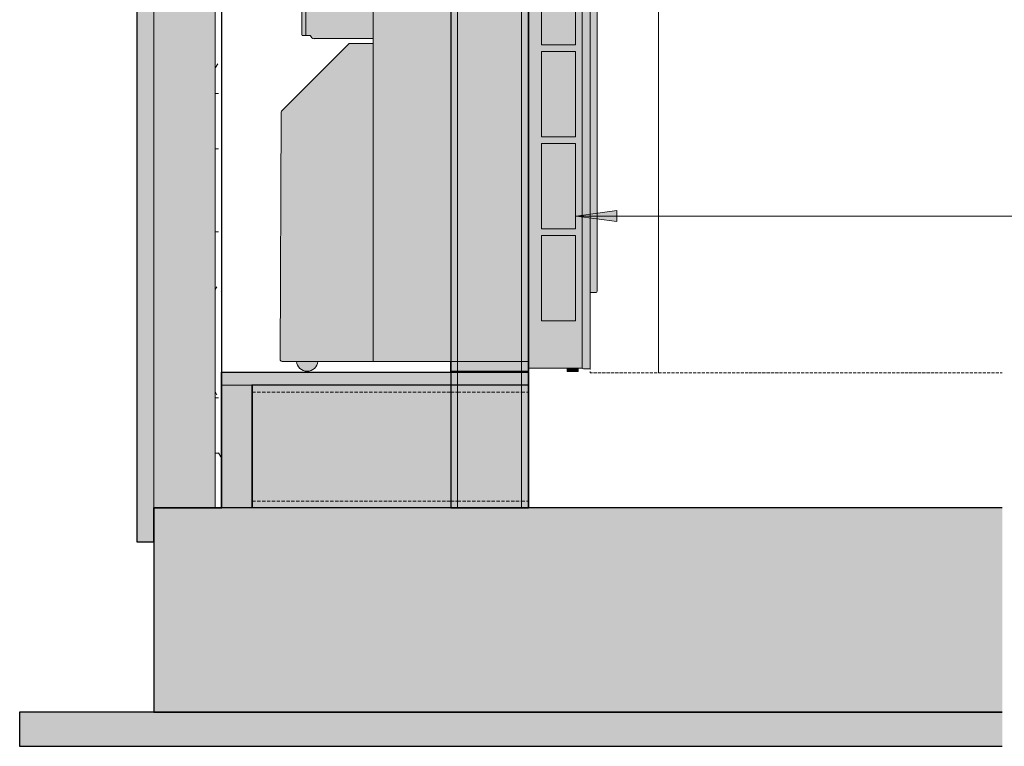
# Model space of a CAD drawing. Units: millimetres. Extents: x -1158 to 1379, y -56 to 3954.
# Drawn here: x -916 to 530, y -56 to 1011 of the extents above; entities that cross this region are included whole.
import ezdxf

# ---------------------------------------------------------------- set-up
doc = ezdxf.new("R2010")
doc.units = ezdxf.units.MM
doc.linetypes.add('Dash_2_', pattern=[6.35, 3.175, -3.175])
doc.linetypes.add('Hidden', pattern=[7.14375, 4.7625, -2.38125])
for name, color, linetype, lineweight in [('A-ANNO-IDEN', 131, 'Continuous', 9), ('A-FLOR', 192, 'Continuous', 25), ('A-GENM', 13, 'Continuous', 18), ('A-WALL', 113, 'Continuous', 25), ('A-WALL-PATT', 111, 'Continuous', 25), ('I-WALL', 2, 'Continuous', 25), ('Q-SPCQ', 91, 'Continuous', 18), ('S-BEAM', 12, 'Continuous', 18)]:
    doc.layers.add(name, color=color, linetype=linetype, lineweight=lineweight)

# ---------------------------------------------------------------- blocks, each defined once
blk = doc.blocks.new('Timber Gauged __ion Across0')
at = {"layer": 'S-BEAM', "color": 250, "linetype": 'Hidden'}
for p, q in [((-574, 464.1), (-282.7, 464.1)), ((-168.7, 464.1), (-168, 464.1)), ((-574, 304.1), (-282.7, 304.1)), ((-168.7, 304.1), (-168, 304.1))]:
    blk.add_line(p, q, dxfattribs=at)
at = {"layer": 'S-BEAM', "color": 49, "linetype": 'Hidden'}
for p, q in [((-282.7, 464.1), (-272.7, 464.1)), ((-178.7, 464.1), (-168.7, 464.1)), ((-282.7, 304.1), (-272.7, 304.1)), ((-178.7, 304.1), (-168.7, 304.1))]:
    blk.add_line(p, q, dxfattribs=at)
at = {"layer": 'S-BEAM', "color": 89, "linetype": 'Hidden'}
for p, q in [((-272.7, 464.1), (-178.7, 464.1)), ((-272.7, 304.1), (-178.7, 304.1))]:
    blk.add_line(p, q, dxfattribs=at)
blk = doc.blocks.new('fire_rinnai_arr_ion Across0')
at = {"layer": 'Q-SPCQ'}
for color, points in [(55, [(-67.9, 2036.4), (-67.9, 2037.1), (-77.9, 2037.1), (-77.9, 2036.4)]), (55, [(-74.1, 1997.1), (-67.9, 1997.1), (-67.9, 2036.4), (-77.9, 2036.4), (-77.9, 1997.1)]), (55, [(-74.1, 1996.4), (-67.9, 1996.4), (-67.9, 1997.1), (-77.9, 1997.1), (-77.9, 1996.4)]), (55, [(-74.1, 1995), (-67.9, 1995), (-67.9, 1996.4), (-77.9, 1996.4), (-77.9, 1995)]), (55, [(-77.9, 1994.6), (-67.9, 1994.6), (-67.9, 1995), (-77.9, 1995)]), (55, [(-77.9, 1987.7), (-67.9, 1987.7), (-67.9, 1994.6), (-77.9, 1994.6), (-77.9, 1991.2)]), (55, [(-67.9, 1985.4), (-67.9, 1987.7), (-77.9, 1987.7), (-77.9, 1985.4)]), (55, [(-67.9, 1397.1), (-67.9, 1436.4), (-77.9, 1436.4), (-77.9, 1397.1), (-74.1, 1397.1)]), (55, [(-74.1, 1396.4), (-67.9, 1396.4), (-67.9, 1397.1), (-77.9, 1397.1), (-77.9, 1396.4)]), (55, [(-80.1, 498.1), (-78.6, 498.7), (-77.9, 500.3), (-77.9, 1200.9), (-78.6, 1202.4), (-80.1, 1203.1), (-87.9, 1203.1), (-89.4, 1202.4), (-89.9, 1200.9), (-89.9, 500.3), (-89.3, 498.7), (-87.7, 498.1)]), (221, [(-178.7, 509.1), (-178.7, 1149.1), (-272.7, 1149.1), (-272.7, 509.1), (-242.4, 509.1)]), (1, [(-404.8, 1109.1), (-396.9, 1109.1), (-396.9, 1134.8), (-411.8, 1134.8), (-411.8, 1109.1)]), (1, [(-411.8, 1083.3), (-396.9, 1083.3), (-396.9, 1109.1), (-411.8, 1109), (-411.8, 1084)]), (221, [(-500.2, 987.2), (-495.5, 987.2), (-495.5, 1084), (-496.8, 1084), (-501.3, 1084.4), (-501.3, 988.3), (-501, 987.5)]), (55, [(-99.6, 973.7), (-99.6, 1098.7), (-149.6, 1098.7), (-149.6, 973.7), (-103.5, 973.7)]), (221, [(-398.3, 982.8), (-396.9, 983.3), (-396.9, 1083.3), (-411.8, 1083.3), (-411.8, 1080.9), (-452, 1080.9), (-455, 1084), (-495.5, 1084), (-495.5, 987.2), (-488.5, 987.2), (-486.8, 984), (-483.5, 982.8), (-434.9, 982.8)]), (55, [(-69.7, 610.1), (-68.5, 610.6), (-67.9, 611.9), (-67.9, 1078.3), (-68.5, 1079.5), (-69.7, 1080.1), (-76.1, 1080.1), (-77.4, 1079.5), (-77.9, 1078.3), (-77.9, 610.1)]), (221, [(-530.5, 509.1), (-396.9, 509.1), (-396.9, 975.7), (-431, 975.7), (-432.3, 975.1), (-531.4, 875.7), (-531.7, 874.9), (-533.3, 511.9), (-532.5, 509.9), (-531.1, 509.3)]), (55, [(-105.6, 838.7), (-99.6, 838.7), (-99.6, 963.7), (-149.6, 963.7), (-149.6, 838.7), (-149.1, 838.7)]), (55, [(-99.6, 703.7), (-99.6, 828.7), (-149.6, 828.7), (-149.6, 703.7), (-148.7, 703.7)]), (55, [(-99.6, 568.7), (-99.6, 693.7), (-149.6, 693.7), (-149.6, 568.7)]), (3, [(-396.9, 559.1), (-396.9, 559.1), (-396.9, 563.9)]), (3, [(-396.9, 549.5), (-396.9, 549.5), (-396.9, 550.7)]), (221, [(-493.7, 494.5), (-487.7, 495.6), (-482.6, 499.1), (-479.2, 504.1), (-478.5, 509.1), (-509.2, 509.1), (-508.2, 504.1), (-504.8, 499.1), (-499.7, 495.6)]), (221, [(-107.9, 494.1), (-103.7, 494.1), (-103.7, 498.9), (-112, 498.9), (-112, 494.1), (-110.9, 494.1)]), (221, [(-96.6, 494.1), (-95.5, 494.1), (-95.5, 498.9), (-103.7, 498.9), (-103.7, 494.1), (-99.6, 494.1)])]:
    blk.add_hatch(color=color, dxfattribs=at).paths.add_polyline_path(points, flags=0)
h = blk.add_hatch(color=55, dxfattribs=at)
h.paths.add_polyline_path([(-89.9, 498.9), (-89.9, 1168.5), (-168.1, 1168.5), (-168.1, 498.9), (-146.2, 498.9)], flags=0)
h.paths.add_polyline_path([(-99.6, 568.7), (-149.6, 568.7), (-149.6, 693.7), (-99.6, 693.7)], flags=0)
h.paths.add_polyline_path([(-149.6, 703.7), (-149.6, 828.7), (-99.6, 828.7), (-99.6, 703.7)], flags=0)
h.paths.add_polyline_path([(-99.6, 838.7), (-149.6, 838.7), (-149.6, 963.7), (-99.6, 963.7), (-99.6, 875.7)], flags=0)
h.paths.add_polyline_path([(-99.6, 973.7), (-149.6, 973.7), (-149.6, 1098.7), (-99.6, 1098.7)], flags=0)
h = blk.add_hatch(color=221, dxfattribs=at)
h.paths.add_polyline_path([(-396.9, 509.1), (-282.7, 509.1), (-282.7, 1149.1), (-396.9, 1149.1), (-396.9, 567.9)], flags=0)
h.paths.add_polyline_path([(-168.7, 509.1), (-168.1, 509.1), (-168.1, 1149.1), (-168.7, 1149.1), (-168.7, 567.9)], flags=0)
h = blk.add_hatch(color=221, dxfattribs=at)
h.paths.add_polyline_path([(-272.7, 509.1), (-272.7, 1149.1), (-282.7, 1149.1), (-282.7, 509.1)], flags=0)
h.paths.add_polyline_path([(-168.7, 509.1), (-168.7, 1149.1), (-178.7, 1149.1), (-178.7, 509.1)], flags=0)
at = {"layer": 'A-GENM', "color": 3, "linetype": 'Dash_2_'}
for p, q in [((-77.9, 1977.1), (-77.9, 1436.4)), ((-77.9, 1377.1), (-77.9, 1977.1)), ((527.2, 1977.1), (-77.9, 1977.1)), ((527.2, 1977.1), (-77.9, 1977.1)), ((-77.9, 1396.4), (-77.9, 1377.1))]:
    blk.add_line(p, q, dxfattribs=at)
at = {"layer": 'A-GENM', "color": 1, "linetype": 'Dash_2_'}
for p, q in [((-77.9, 1377.1), (-77.9, 1200.9)), ((527.2, 1377.1), (-77.9, 1377.1)), ((-77.9, 1377.1), (-77.9, 492.1)), ((527.2, 1377.1), (-77.9, 1377.1)), ((-77.9, 500.3), (-77.9, 492.1)), ((-77.9, 492.1), (527.2, 492.1)), ((527.2, 492.1), (-77.9, 492.1))]:
    blk.add_line(p, q, dxfattribs=at)
at = {"layer": 'A-GENM', "color": 6, "linetype": 'Dash_2_'}
for p, q in [((22.1, 1197.1), (22.1, 492.1)), ((22.1, 492.1), (22.1, 1197.1))]:
    blk.add_line(p, q, dxfattribs=at)
at = {"layer": 'A-GENM', "color": 5, "linetype": 'Dash_2_'}
for p, q in [((22.1, 977.1), (22.1, 492.1)), ((22.1, 492.1), (22.1, 977.1))]:
    blk.add_line(p, q, dxfattribs=at)
at = {"layer": 'Q-SPCQ', "color": 250}
for p, q in [((-77.9, 2036.4), (-77.9, 2037.1)), ((-77.9, 2037.1), (-67.9, 2037.1)), ((-77.9, 1997.1), (-77.9, 2036.4)), ((-77.9, 2036.4), (-67.9, 2036.4)), ((-67.9, 2037.1), (-67.9, 2036.4)), ((-67.9, 2036.4), (-67.9, 1997.1)), ((-67.9, 1997.1), (-77.9, 1997.1)), ((-77.9, 1996.4), (-77.9, 1997.1)), ((-77.9, 1996.4), (-67.9, 1996.4)), ((-77.9, 1995), (-77.9, 1996.4)), ((-67.9, 1997.1), (-67.9, 1996.4)), ((-67.9, 1996.4), (-67.9, 1995)), ((-77.9, 1994.6), (-77.9, 1995)), ((-77.9, 1995), (-67.9, 1995)), ((-77.9, 1987.7), (-77.9, 1994.6)), ((-67.9, 1994.6), (-77.9, 1994.6)), ((-77.9, 1985.4), (-77.9, 1987.7)), ((-67.9, 1987.7), (-77.9, 1987.7)), ((-77.9, 1985.4), (-67.9, 1985.4)), ((-67.9, 1995), (-67.9, 1994.6)), ((-67.9, 1994.6), (-67.9, 1987.7)), ((-67.9, 1987.7), (-67.9, 1985.4)), ((-77.9, 1397.1), (-77.9, 1436.4)), ((-77.9, 1436.4), (-67.9, 1436.4)), ((-67.9, 1436.4), (-67.9, 1397.1)), ((-67.9, 1397.1), (-77.9, 1397.1)), ((-77.9, 1396.4), (-77.9, 1397.1)), ((-77.9, 1396.4), (-67.9, 1396.4)), ((-67.9, 1397.1), (-67.9, 1396.4)), ((-89.9, 1200.9), (-89.9, 500.3)), ((-87.9, 1203.1), (-80.1, 1203.1)), ((-77.9, 1200.9), (-77.9, 500.3)), ((-168.1, 498.9), (-168.1, 1168.5)), ((-168.1, 1168.5), (-89.9, 1168.5)), ((-396.9, 509.1), (-396.9, 1149.1)), ((-396.9, 1149.1), (-282.7, 1149.1)), ((-168.7, 1149.1), (-168.1, 1149.1)), ((-396.9, 1134.8), (-428.2, 1134.8)), ((-501.3, 1084.4), (-501.3, 988.3)), ((-99.6, 1098.7), (-149.6, 1098.7)), ((-149.6, 1098.7), (-149.6, 973.7)), ((-99.6, 973.7), (-99.6, 1098.7)), ((-495.5, 987.2), (-495.5, 1084)), ((-428.2, 1083.3), (-396.9, 1083.3)), ((-76.1, 1080.1), (-69.7, 1080.1)), ((-67.9, 1078.3), (-67.9, 611.9)), ((-500.2, 987.2), (-495.5, 987.2)), ((-495.5, 987.2), (-488.5, 987.2)), ((-531.2, 876.2), (-432.3, 975.1)), ((-483.5, 982.8), (-398.3, 982.8)), ((-431, 975.7), (-396.9, 975.7)), ((-396.9, 975.7), (-396.9, 509.1)), ((-149.6, 973.7), (-99.6, 973.7)), ((-99.6, 963.7), (-149.6, 963.7)), ((-149.6, 963.7), (-149.6, 838.7)), ((-99.6, 838.7), (-99.6, 963.7)), ((-533.3, 511.9), (-531.7, 874.9)), ((-149.6, 838.7), (-99.6, 838.7)), ((-99.6, 828.7), (-149.6, 828.7)), ((-149.6, 828.7), (-149.6, 703.7)), ((-99.6, 703.7), (-99.6, 828.7)), ((-149.6, 703.7), (-99.6, 703.7)), ((-99.6, 693.7), (-149.6, 693.7)), ((-149.6, 693.7), (-149.6, 568.7)), ((-99.6, 568.7), (-99.6, 693.7)), ((-69.7, 610.1), (-77.9, 610.1)), ((-149.6, 568.7), (-99.6, 568.7)), ((-396.9, 509.1), (-530.5, 509.1)), ((-282.7, 509.1), (-396.9, 509.1)), ((-168.1, 509.1), (-168.7, 509.1)), ((-89.9, 498.9), (-168.1, 498.9)), ((-112, 498.9), (-112, 494.1)), ((-112, 494.1), (-103.7, 494.1)), ((-103.7, 494.1), (-95.5, 494.1)), ((-95.5, 494.1), (-95.5, 498.9)), ((-89.9, 500.3), (-89.9, 498.9)), ((-87.7, 498.1), (-80.1, 498.1))]:
    blk.add_line(p, q, dxfattribs=at)
at = {"layer": 'Q-SPCQ', "color": 49}
for p, q in [((-282.7, 1149.1), (-272.7, 1149.1)), ((-178.7, 1149.1), (-168.7, 1149.1)), ((-272.7, 509.1), (-282.7, 509.1)), ((-168.7, 509.1), (-178.7, 509.1))]:
    blk.add_line(p, q, dxfattribs=at)
at = {"layer": 'Q-SPCQ', "color": 89}
for p, q in [((-272.7, 1149.1), (-178.7, 1149.1)), ((-178.7, 509.1), (-272.7, 509.1))]:
    blk.add_line(p, q, dxfattribs=at)
at = {"layer": 'Q-SPCQ', "color": 250}
for centre, radius, start, end in [((-87.8, 1200.9), 2.12, 93.2882, 181.2234), ((-80.1, 1200.9), 2.19, 0.5957, 90.2108), ((-76.1, 1078.3), 1.8, 90.0006, 179.9998), ((-69.7, 1078.3), 1.8, 359.999, 90.0014), ((-500.2, 988.3), 1.1, 180, 270), ((-483.5, 987.8), 5.07, 187.6273, 269.6771), ((-398.3, 984.8), 2, 270, 314.7481), ((-431, 973.9), 1.77, 89.8283, 136.7475), ((-529.9, 874.9), 1.8, 134.9992, 180.0008), ((-69.7, 611.9), 1.8, 269.9612, 0.0388), ((-530.5, 511.9), 2.8, 179.9999, 270.0001), ((-493.7, 510.2), 15.7, 184.1194, 355.8806), ((-87.7, 500.3), 2.2, 180, 270), ((-80.1, 500.2), 2.19, 269.9346, 0.2035)]:
    blk.add_arc(centre, radius, start, end, dxfattribs=at)
blk = doc.blocks.new('rin_flues_arriv_ion Across0')
at = {"layer": 'A-FLOR', "lineweight": 5}
for points in [[(-618.7, 474.1), (-618.7, 493.1), (-620, 493.1), (-620, 474.1)], [(-531.1, 474.1), (-282.7, 474.1), (-282.7, 493.1), (-618.7, 493.1), (-618.7, 474.1), (-575, 474.1)], [(-242.4, 474.1), (-178.7, 474.1), (-178.7, 493.1), (-272.7, 493.1), (-272.7, 474.1)]]:
    blk.add_hatch(color=254, dxfattribs=at).paths.add_polyline_path(points, flags=0)
h = blk.add_hatch(color=254, dxfattribs=at)
h.paths.add_polyline_path([(-272.7, 474.1), (-272.7, 493.1), (-282.7, 493.1), (-282.7, 474.1)], flags=0)
h.paths.add_polyline_path([(-168.7, 474.1), (-168.7, 493.1), (-178.7, 493.1), (-178.7, 474.1)], flags=0)
at = {"layer": 'A-FLOR'}
for points in [[(-242.4, -5.9), (527.2, -5.9), (527.2, 294.1), (-718.7, 294.1), (-718.7, -5.9)], [(-915.8, -55.9), (527.2, -55.9), (527.2, -5.9), (-915.8, -5.9)]]:
    blk.add_hatch(color=9, dxfattribs=at).paths.add_polyline_path(points, flags=0)
at = {"layer": 'A-WALL'}
blk.add_hatch(color=10, dxfattribs=at).paths.add_polyline_path([(-718.7, 244.1), (-718.7, 2794.1), (-743.7, 2794.1), (-743.7, 244.1)], flags=0)
at = {"layer": 'A-WALL', "lineweight": 5}
blk.add_hatch(color=8, dxfattribs=at).paths.add_polyline_path([(-718.7, 294.1), (-628.7, 294.1), (-628.7, 2794.1), (-718.7, 2794.1), (-718.7, 875.7)], flags=0)
at = {"layer": 'A-WALL-PATT', "lineweight": 18}
h = blk.add_hatch(dxfattribs=at)
h.set_pattern_fill('FP_1', color=253, style=0, pattern_type=2)
h.set_pattern_definition([(0, (-508.626, 1105.57), (162.56, 40.64), [6.706, -115.214, 6.706, -115.214, -650.24]), (0, (-508.626, 1105.57), (162.56, 40.64), [-243.84, 6.706, -237.134, 6.706, -115.214, -284.48]), (0, (-508.626, 1105.57), (162.56, 40.64), [-609.6, 6.706, -74.574, 6.706, -196.494]), (120, (-447.666, 1125.89), (-116.4753, 120.4611), [6.706, -115.214, 6.706, -115.214, -650.24]), (120, (-447.666, 1125.89), (-116.4753, 120.4611), [-243.84, 6.706, -237.134, 6.706, -115.214, -284.48]), (120, (-447.666, 1125.89), (-116.4753, 120.4611), [-609.6, 6.706, -74.574, 6.706, -196.494]), (240, (-427.346, 1207.17), (-46.0847, -161.1011), [6.706, -115.214, 6.706, -765.454]), (240, (-427.346, 1207.17), (-46.0847, -161.1011), [-128.626, -115.214, 6.706, -237.134, -406.4]), (240, (-427.346, 1207.17), (-46.0847, -161.1011), [-487.68, 6.706, -115.214, 6.706, -277.774]), (240, (-427.346, 1207.17), (-46.0847, -161.1011), [-616.306, -74.574, 6.706, -196.494])])
h.paths.add_polyline_path([(-627.3, 294.1), (-618.7, 294.1), (-618.7, 2794.1), (-628.7, 2794.1), (-628.7, 294.1)], flags=0)
at = {"layer": 'I-WALL', "lineweight": 5}
for color, points in [(254, [(-282.7, 294.1), (-272.7, 294.1), (-272.7, 2794.1), (-282.7, 2794.1), (-282.7, 567.9)]), (8, [(-178.7, 294.1), (-178.7, 2794.1), (-272.7, 2794.1), (-272.7, 294.1), (-242.4, 294.1)]), (8, [(-272.7, 494.1), (-178.7, 494.1), (-178.7, 509.1), (-272.7, 509.1)])]:
    blk.add_hatch(color=color, dxfattribs=at).paths.add_polyline_path(points, flags=0)
at = {"layer": 'I-WALL'}
blk.add_hatch(color=41, dxfattribs=at).paths.add_polyline_path([(-168.7, 294.1), (-168.7, 2794.1), (-178.7, 2794.1), (-178.7, 294.1)], flags=0)
at = {"layer": 'I-WALL', "lineweight": 5}
h = blk.add_hatch(color=8, dxfattribs=at)
h.paths.add_polyline_path([(-272.7, 494.1), (-272.7, 509.1), (-282.7, 509.1), (-282.7, 494.1)], flags=0)
h.paths.add_polyline_path([(-168.7, 494.1), (-168.7, 509.1), (-178.7, 509.1), (-178.7, 494.1)], flags=0)
at = {"layer": 'S-BEAM', "lineweight": 5}
for points in [[(-618.7, 294.1), (-618.7, 474.1), (-620, 474.1), (-620, 294.1)], [(-575, 294.1), (-575, 474.1), (-618.7, 474.1), (-618.7, 294.1)], [(-272.7, 294.1), (-178.7, 294.1), (-178.7, 474.1), (-272.7, 474.1)]]:
    blk.add_hatch(color=53, dxfattribs=at).paths.add_polyline_path(points, flags=0)
h = blk.add_hatch(color=53, dxfattribs=at)
h.paths.add_polyline_path([(-282.7, 294.1), (-282.7, 474.1), (-574, 474.1), (-574, 294.1), (-434.9, 294.1)], flags=0)
h.paths.add_polyline_path([(-168.7, 294.1), (-168, 294.1), (-168, 474.1), (-168.7, 474.1), (-168.7, 414.1)], flags=0)
h = blk.add_hatch(color=53, dxfattribs=at)
h.paths.add_polyline_path([(-178.7, 294.1), (-168.7, 294.1), (-168.7, 474.1), (-178.7, 474.1), (-178.7, 414.1)], flags=0)
h.paths.add_polyline_path([(-272.7, 294.1), (-272.7, 474.1), (-282.7, 474.1), (-282.7, 294.1)], flags=0)
at = {"layer": 'A-FLOR', "color": 251}
for q in [(-618.7, 493.1), (-620, 474.1)]:
    blk.add_line((-620, 493.1), q, dxfattribs=at)
at = {"layer": 'A-FLOR', "color": 7}
for p, q in [((-618.7, 493.1), (-282.7, 493.1)), ((-282.7, 474.1), (-575, 474.1)), ((527.2, 294.1), (-718.7, 294.1)), ((-718.7, 294.1), (-718.7, -5.9)), ((527.2, -5.9), (-915.8, -5.9)), ((-915.8, -5.9), (-915.8, -55.9)), ((-718.7, -5.9), (527.2, -5.9)), ((-915.8, -55.9), (527.2, -55.9))]:
    blk.add_line(p, q, dxfattribs=at)
at = {"layer": 'A-FLOR', "color": 59}
for p, q in [((-282.7, 493.1), (-272.7, 493.1)), ((-178.7, 493.1), (-168.7, 493.1)), ((-168.7, 493.1), (-168.7, 474.1)), ((-272.7, 474.1), (-282.7, 474.1)), ((-168.7, 474.1), (-178.7, 474.1))]:
    blk.add_line(p, q, dxfattribs=at)
at = {"layer": 'A-FLOR', "color": 29}
for p, q in [((-272.7, 493.1), (-178.7, 493.1)), ((-178.7, 474.1), (-272.7, 474.1))]:
    blk.add_line(p, q, dxfattribs=at)
at = {"layer": 'A-WALL', "color": 9}
for p, q in [((-743.7, 2794.1), (-743.7, 244.1)), ((-618.7, 294.1), (-618.7, 2794.1)), ((-718.7, 244.1), (-718.7, 294.1)), ((-718.7, 294.1), (-618.7, 294.1)), ((-743.7, 244.1), (-718.7, 244.1))]:
    blk.add_line(p, q, dxfattribs=at)
at = {"layer": 'A-WALL', "color": 253, "lineweight": 18}
for p, q in [((-718.7, 2794.1), (-718.7, 294.1)), ((-628.7, 2794.1), (-628.7, 294.1)), ((-272.7, 294.1), (-272.7, 2794.1)), ((-178.7, 294.1), (-178.7, 2794.1))]:
    blk.add_line(p, q, dxfattribs=at)
at = {"layer": 'I-WALL', "color": 9}
for p, q in [((-282.7, 2794.1), (-282.7, 294.1)), ((-168.7, 294.1), (-168.7, 2794.1)), ((-282.7, 494.1), (-282.7, 509.1)), ((-282.7, 509.1), (-282.7, 494.1)), ((-168.7, 494.1), (-168.7, 509.1)), ((-168.7, 509.1), (-168.7, 494.1)), ((-272.7, 494.1), (-282.7, 494.1)), ((-282.7, 494.1), (-272.7, 494.1)), ((-168.7, 494.1), (-178.7, 494.1)), ((-178.7, 494.1), (-168.7, 494.1)), ((-282.7, 294.1), (-168.7, 294.1))]:
    blk.add_line(p, q, dxfattribs=at)
at = {"layer": 'I-WALL', "color": 133}
for p, q in [((-178.7, 494.1), (-272.7, 494.1)), ((-272.7, 494.1), (-178.7, 494.1))]:
    blk.add_line(p, q, dxfattribs=at)
at = {"layer": 'S-BEAM', "color": 252}
for p, q in [((-618.7, 474.1), (-620, 474.1)), ((-620, 474.1), (-620, 294.1))]:
    blk.add_line(p, q, dxfattribs=at)
at = {"layer": 'S-BEAM', "color": 250}
for p, q in [((-575, 474.1), (-618.7, 474.1)), ((-575, 294.1), (-575, 474.1)), ((-574, 294.1), (-574, 474.1)), ((-574, 474.1), (-282.7, 474.1)), ((-168.7, 474.1), (-168, 474.1)), ((-168, 474.1), (-168, 294.1))]:
    blk.add_line(p, q, dxfattribs=at)
at = {"layer": 'S-BEAM', "color": 49}
for p, q in [((-282.7, 474.1), (-272.7, 474.1)), ((-178.7, 474.1), (-168.7, 474.1))]:
    blk.add_line(p, q, dxfattribs=at)
at = {"layer": 'S-BEAM', "color": 89}
blk.add_line((-272.7, 474.1), (-178.7, 474.1), dxfattribs=at)
at = {"color": 250, "lineweight": 18}
for name in ['fire_rinnai_arr_ion Across0', 'Timber Gauged __ion Across0']:
    blk.add_blockref(name, (0, 0), dxfattribs=at)

msp = doc.modelspace()

# ---------------------------------------------------------------- hatches: boundary and pattern name
at = {"layer": 'A-ANNO-IDEN'}
msp.add_hatch(color=256, dxfattribs=at).paths.add_polyline_path([(-98.6, 722.4), (-38.6, 714.5), (-38.6, 730.3)], flags=0)

# ---------------------------------------------------------------- linework, layer by layer
for p, q in [((-38.6, 730.3), (-98.6, 722.4)), ((-38.6, 714.5), (-38.6, 730.3)), ((-98.6, 722.4), (-38.6, 714.5)), ((-98.6, 722.4), (638.3, 722.4))]:
    msp.add_line(p, q, dxfattribs=at)

# ---------------------------------------------------------------- block references
at = {"lineweight": 5}
msp.add_blockref('rin_flues_arriv_ion Across0', (0, 0), dxfattribs=at)

doc.saveas('drawing.dxf')
